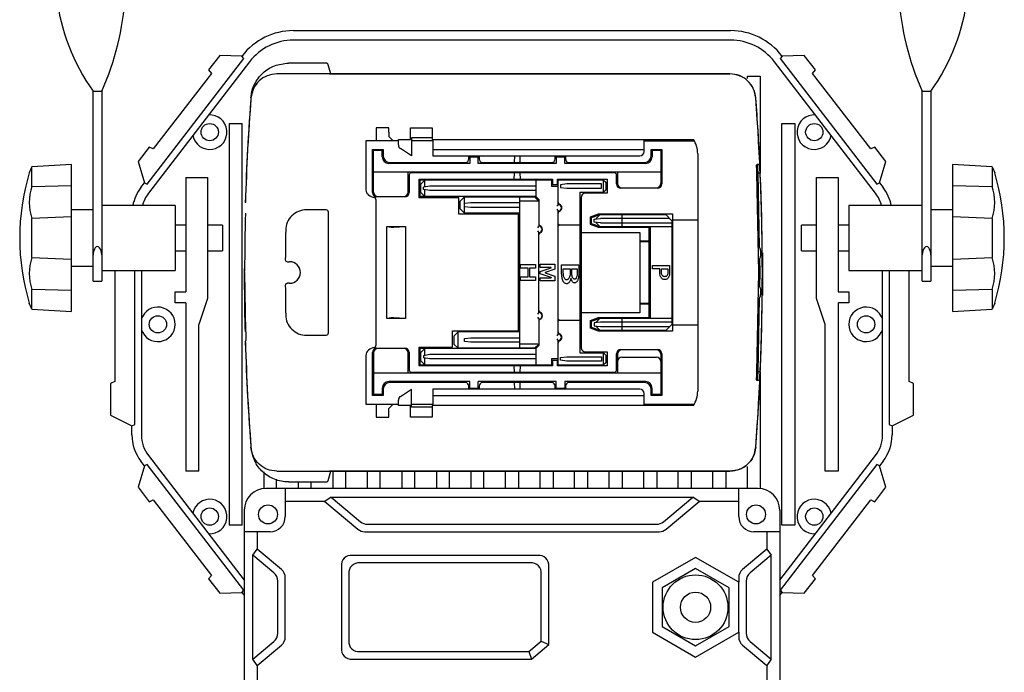
# Model space of a CAD drawing. Units: inches. Extents: x 481 to 1171, y 28 to 308.
# Drawn here: x 720 to 766, y 184 to 214 of the extents above; entities that cross this region are included whole.
import ezdxf

# ---------------------------------------------------------------- set-up
doc = ezdxf.new("R2010")
doc.units = ezdxf.units.IN
doc.header["$LTSCALE"] = 0.2

msp = doc.modelspace()

# ---------------------------------------------------------------- linework, layer by layer
at = {"color": 3}
for p, q in [((733.15, 213.772), (753.396, 213.772)), ((753.396, 213.332), (733.15, 213.332)), ((731.121, 212.333), (726.436, 206.243)), ((734.667, 212.27), (732.919, 212.27)), ((734.877, 211.772), (734.763, 212.196)), ((760.109, 206.243), (755.425, 212.333)), ((753.365, 211.768), (732.381, 211.768)), ((734.815, 211.772), (753.368, 211.772)), ((754.173, 211.672), (754.773, 211.672)), ((754.173, 211.556), (754.173, 211.672)), ((754.773, 211.672), (754.773, 207.175)), ((723.873, 202.172), (723.873, 210.972)), ((723.873, 210.972), (724.073, 210.972)), ((724.073, 210.972), (724.273, 210.972)), ((724.273, 210.972), (724.273, 202.172)), ((762.273, 202.172), (762.273, 210.972)), ((762.273, 210.972), (762.473, 210.972)), ((762.473, 210.972), (762.673, 210.972)), ((762.673, 210.972), (762.673, 202.172)), ((730.173, 209.472), (730.173, 190.872)), ((730.173, 209.472), (730.773, 209.472)), ((730.773, 190.872), (730.773, 209.472)), ((755.773, 190.872), (755.773, 209.472)), ((755.773, 209.472), (756.373, 209.472)), ((756.373, 209.472), (756.373, 190.872)), ((737.548, 209.272), (736.977, 209.272)), ((736.977, 209.272), (736.977, 208.672)), ((737.562, 209.272), (737.548, 209.272)), ((737.562, 209.072), (737.562, 209.272)), ((737.57, 209.072), (737.562, 209.072)), ((737.57, 209.072), (737.57, 208.875)), ((737.773, 208.672), (737.57, 208.875)), ((738.573, 209.272), (739.573, 209.272)), ((738.573, 208.732), (738.573, 209.272)), ((739.573, 209.272), (739.573, 208.732)), ((738.013, 208.672), (736.5, 208.672)), ((736.5, 208.672), (736.5, 206.407)), ((738.013, 208.732), (738.573, 208.732)), ((739.573, 208.732), (751.675, 208.732)), ((749.393, 208.672), (751.712, 208.672)), ((736.813, 208.272), (737.313, 208.272)), ((736.813, 206.272), (736.813, 208.272)), ((737.313, 208.272), (737.313, 207.972)), ((741.273, 207.832), (741.273, 207.972)), ((741.753, 207.972), (741.753, 207.832)), ((743.393, 207.672), (743.398, 207.972)), ((743.628, 207.972), (743.633, 207.672)), ((745.273, 207.832), (745.273, 207.972)), ((745.753, 207.972), (745.753, 207.832)), ((749.713, 208.272), (750.213, 208.272)), ((749.713, 207.972), (749.713, 208.272)), ((750.213, 208.272), (750.213, 206.672)), ((751.873, 208.072), (751.873, 197.072)), ((722.873, 207.57), (721.039, 207.466)), ((722.873, 200.773), (722.873, 207.57)), ((737.613, 207.672), (741.113, 207.672)), ((741.913, 207.672), (745.113, 207.672)), ((745.913, 207.672), (749.413, 207.672)), ((754.608, 207.572), (754.72, 207.572)), ((754.72, 207.572), (754.62, 207.57)), ((754.62, 207.57), (754.652, 207.171)), ((754.72, 207.572), (754.752, 207.172)), ((763.673, 207.57), (763.673, 200.773)), ((765.506, 207.466), (763.673, 207.57)), ((738.513, 207.092), (738.513, 206.272)), ((743.384, 207.192), (738.613, 207.192)), ((743.379, 206.892), (743.384, 207.192)), ((743.641, 207.192), (743.384, 207.192)), ((743.641, 207.192), (743.646, 206.892)), ((748.013, 207.192), (743.641, 207.192)), ((748.113, 206.672), (748.113, 207.092)), ((754.712, 202.572), (754.612, 207.172)), ((754.752, 207.172), (754.652, 207.171)), ((754.652, 207.171), (754.726, 203.748)), ((726.088, 206.511), (726.253, 206.726)), ((728.173, 206.972), (728.173, 201.672)), ((728.173, 206.972), (729.173, 206.972)), ((729.173, 206.972), (729.173, 201.372)), ((738.973, 206.892), (743.379, 206.892)), ((738.973, 206.032), (738.973, 206.892)), ((743.379, 206.892), (743.646, 206.892)), ((743.646, 206.892), (745.143, 206.892)), ((743.663, 206.852), (743.663, 206.892)), ((745.143, 206.892), (745.143, 206.652)), ((745.143, 206.652), (745.383, 206.652)), ((745.383, 206.892), (747.673, 206.892)), ((745.383, 206.652), (745.383, 206.892)), ((747.673, 206.892), (747.673, 206.252)), ((757.373, 201.372), (757.373, 206.972)), ((757.373, 206.972), (758.373, 206.972)), ((758.373, 206.972), (758.373, 201.672)), ((760.292, 206.726), (760.458, 206.511)), ((747.673, 206.252), (746.673, 206.252)), ((750.013, 206.472), (748.313, 206.472)), ((727.673, 205.672), (724.273, 205.672)), ((727.673, 205.672), (727.673, 202.672)), ((736.973, 205.95), (736.973, 199.193)), ((738.313, 206.072), (737.013, 206.072)), ((740.813, 206.032), (738.973, 206.032)), ((740.813, 205.272), (740.813, 206.032)), ((746.473, 206.052), (746.473, 204.432)), ((762.273, 205.672), (758.873, 205.672)), ((758.873, 205.672), (758.873, 202.672)), ((723.873, 205.472), (722.873, 205.472)), ((730.926, 205.317), (730.926, 205.317)), ((734.673, 205.472), (733.757, 205.472)), ((734.773, 199.775), (734.773, 205.369)), ((743.573, 205.272), (740.813, 205.272)), ((743.573, 199.872), (743.573, 205.272)), ((746.913, 205.148), (747.273, 205.292)), ((747.273, 205.292), (750.713, 205.292)), ((750.713, 205.292), (750.713, 205.012)), ((763.673, 205.472), (762.673, 205.472)), ((728.173, 204.772), (727.673, 204.772)), ((729.873, 204.772), (729.173, 204.772)), ((729.873, 204.772), (729.873, 204.172)), ((746.913, 204.796), (746.913, 205.148)), ((747.273, 204.652), (746.913, 204.796)), ((750.713, 205.012), (751.873, 205.012)), ((750.713, 204.98), (750.713, 205.012)), ((750.713, 204.98), (750.713, 204.88)), ((750.713, 204.88), (750.713, 200.263)), ((754.676, 205.117), (754.679, 205.113)), ((754.697, 203.797), (754.676, 205.117)), ((754.679, 205.113), (754.702, 203.753)), ((757.373, 204.772), (756.673, 204.772)), ((756.673, 204.172), (756.673, 204.772)), ((758.873, 204.772), (758.373, 204.772)), ((737.473, 204.699), (738.348, 204.699)), ((737.473, 200.444), (737.473, 204.699)), ((737.473, 204.699), (737.672, 204.674)), ((737.804, 204.672), (738.348, 204.699)), ((738.348, 204.699), (738.348, 200.444)), ((746.473, 204.432), (749.193, 204.432)), ((749.633, 204.652), (747.273, 204.652)), ((749.193, 204.432), (749.193, 200.712)), ((749.633, 200.492), (749.633, 204.652)), ((729.873, 204.172), (729.873, 203.572)), ((749.193, 204.032), (749.633, 204.032)), ((749.193, 204.005), (749.633, 204.005)), ((756.673, 203.572), (756.673, 204.172)), ((727.673, 203.572), (728.173, 203.572)), ((729.173, 203.572), (729.873, 203.572)), ((754.869, 203.487), (754.873, 202.572)), ((756.673, 203.572), (757.373, 203.572)), ((758.373, 203.572), (758.873, 203.572)), ((732.878, 203.072), (732.973, 203.072)), ((754.738, 203.203), (754.752, 202.572)), ((722.873, 202.872), (723.873, 202.872)), ((724.273, 202.672), (727.673, 202.672)), ((726.113, 202.672), (726.113, 195.052)), ((730.891, 202.572), (730.926, 199.827)), ((754.612, 197.972), (754.712, 202.572)), ((754.752, 202.572), (754.738, 201.936)), ((754.873, 202.572), (754.868, 201.559)), ((758.873, 202.672), (762.273, 202.672)), ((760.433, 195.052), (760.433, 202.672)), ((762.673, 202.872), (763.673, 202.872)), ((723.873, 202.172), (724.273, 202.172)), ((732.973, 202.072), (732.878, 202.072)), ((762.273, 202.172), (762.673, 202.172)), ((727.673, 201.172), (727.673, 201.672)), ((727.673, 201.672), (728.173, 201.672)), ((754.868, 201.559), (754.868, 201.505)), ((758.373, 201.672), (758.873, 201.672)), ((758.873, 201.672), (758.873, 201.172)), ((728.173, 201.172), (727.673, 201.172)), ((728.173, 201.172), (728.173, 193.372)), ((729.173, 201.372), (728.973, 200.772)), ((749.633, 201.139), (749.193, 201.139)), ((749.633, 201.112), (749.193, 201.112)), ((754.726, 201.391), (754.652, 197.972)), ((754.677, 200.067), (754.697, 201.346)), ((754.702, 201.391), (754.68, 200.07)), ((757.573, 200.772), (757.373, 201.372)), ((758.873, 201.172), (758.373, 201.172)), ((758.373, 201.172), (758.373, 193.372)), ((721.039, 200.878), (722.873, 200.773)), ((728.973, 200.772), (728.773, 200.172)), ((746.473, 200.712), (746.473, 199.092)), ((749.193, 200.712), (746.473, 200.712)), ((757.773, 200.172), (757.573, 200.772)), ((763.673, 200.773), (765.506, 200.878)), ((737.672, 200.469), (737.473, 200.444)), ((738.348, 200.444), (737.473, 200.444)), ((738.348, 200.444), (737.804, 200.472)), ((746.913, 200.348), (747.273, 200.492)), ((746.913, 199.996), (746.913, 200.348)), ((747.273, 200.492), (749.633, 200.492)), ((750.713, 200.263), (750.713, 200.163)), ((728.773, 193.372), (728.773, 200.172)), ((740.513, 199.872), (743.573, 199.872)), ((740.513, 199.112), (740.513, 199.872)), ((747.273, 199.852), (746.913, 199.996)), ((750.713, 199.852), (747.273, 199.852)), ((750.713, 200.132), (750.713, 200.163)), ((751.873, 200.132), (750.713, 200.132)), ((750.713, 200.132), (750.713, 199.852)), ((754.678, 200.029), (754.677, 200.028)), ((757.773, 193.372), (757.773, 200.172)), ((733.757, 199.672), (734.673, 199.672)), ((736.813, 196.872), (736.813, 198.872)), ((737.013, 199.072), (738.313, 199.072)), ((738.513, 198.872), (738.513, 198.052)), ((738.973, 199.112), (740.513, 199.112)), ((738.973, 198.252), (738.973, 199.112)), ((746.673, 198.892), (747.673, 198.892)), ((747.673, 198.892), (747.673, 198.252)), ((748.313, 199.012), (750.013, 199.012)), ((736.5, 198.737), (736.5, 196.472)), ((745.143, 198.492), (745.143, 198.252)), ((745.383, 198.492), (745.143, 198.492)), ((745.383, 198.252), (745.383, 198.492)), ((748.113, 198.052), (748.113, 198.812)), ((750.213, 198.812), (750.213, 196.872)), ((738.613, 197.952), (743.384, 197.952)), ((743.379, 198.252), (738.973, 198.252)), ((743.384, 197.952), (743.379, 198.252)), ((743.646, 198.252), (743.379, 198.252)), ((743.384, 197.952), (743.641, 197.952)), ((743.646, 198.252), (743.641, 197.952)), ((743.641, 197.952), (748.013, 197.952)), ((745.143, 198.252), (743.646, 198.252)), ((747.673, 198.252), (745.383, 198.252)), ((754.652, 197.972), (754.62, 197.573)), ((754.752, 197.972), (754.652, 197.972)), ((754.752, 197.972), (754.72, 197.572)), ((754.773, 197.968), (754.773, 192.567)), ((741.113, 197.472), (737.613, 197.472)), ((745.113, 197.472), (741.913, 197.472)), ((743.398, 197.172), (743.393, 197.472)), ((743.633, 197.472), (743.628, 197.172)), ((749.413, 197.472), (745.913, 197.472)), ((754.72, 197.572), (754.608, 197.572)), ((754.72, 197.572), (754.62, 197.573)), ((737.313, 197.172), (737.313, 196.872)), ((741.273, 197.172), (741.273, 197.312)), ((741.753, 197.312), (741.753, 197.172)), ((745.273, 197.172), (745.273, 197.312)), ((745.753, 197.312), (745.753, 197.172)), ((749.713, 196.872), (749.713, 197.172)), ((737.313, 196.872), (736.813, 196.872)), ((750.213, 196.872), (749.713, 196.872)), ((736.5, 196.472), (738.013, 196.472)), ((736.977, 196.472), (736.977, 195.872)), ((737.57, 196.269), (737.773, 196.472)), ((737.57, 196.072), (737.57, 196.269)), ((738.573, 196.412), (738.013, 196.412)), ((738.573, 195.872), (738.573, 196.412)), ((739.573, 196.412), (739.573, 195.872)), ((751.675, 196.412), (739.573, 196.412)), ((749.393, 196.472), (751.712, 196.472)), ((736.977, 195.872), (737.548, 195.872)), ((737.548, 195.872), (737.562, 195.872)), ((737.562, 195.872), (737.562, 196.072)), ((737.562, 196.072), (737.57, 196.072)), ((739.573, 195.872), (738.573, 195.872)), ((725.673, 195.052), (725.673, 195.472)), ((760.873, 195.472), (760.873, 195.052)), ((726.253, 193.617), (726.088, 193.833)), ((726.436, 194.101), (730.873, 188.333)), ((755.673, 188.333), (760.109, 194.101)), ((760.458, 193.833), (760.292, 193.617)), ((728.773, 193.372), (728.173, 193.372)), ((732.381, 193.375), (753.364, 193.375)), ((734.763, 192.948), (734.877, 193.372)), ((753.368, 193.372), (734.815, 193.372)), ((734.973, 193.375), (734.973, 192.572)), ((735.573, 192.572), (735.573, 193.375)), ((736.573, 193.375), (736.573, 192.572)), ((737.173, 192.572), (737.173, 193.375)), ((738.173, 193.375), (738.173, 192.572)), ((738.773, 192.572), (738.773, 193.375)), ((739.773, 193.375), (739.773, 192.572)), ((740.373, 192.572), (740.373, 193.375)), ((741.373, 193.375), (741.373, 192.572)), ((741.973, 192.572), (741.973, 193.375)), ((742.973, 192.572), (742.973, 193.375)), ((743.573, 193.375), (743.573, 192.572)), ((744.573, 192.572), (744.573, 193.375)), ((745.173, 193.375), (745.173, 192.572)), ((746.173, 192.572), (746.173, 193.375)), ((746.773, 193.375), (746.773, 192.572)), ((747.773, 192.572), (747.773, 193.375)), ((748.373, 193.375), (748.373, 192.572)), ((749.373, 192.572), (749.373, 193.375)), ((749.973, 193.375), (749.973, 192.572)), ((750.973, 192.572), (750.973, 193.375)), ((751.573, 193.375), (751.573, 192.572)), ((752.573, 192.572), (752.573, 193.375)), ((753.173, 193.375), (753.173, 192.572)), ((754.173, 192.572), (754.173, 193.588)), ((758.373, 193.372), (757.773, 193.372)), ((731.773, 193.338), (731.773, 192.567)), ((732.373, 192.572), (732.373, 192.996)), ((754.673, 192.572), (731.873, 192.572)), ((732.773, 192.572), (732.773, 191.272)), ((732.919, 192.874), (734.667, 192.874)), ((733.373, 192.874), (733.373, 192.572)), ((733.973, 192.572), (733.973, 192.874)), ((753.773, 191.272), (753.773, 192.572)), ((734.905, 192.172), (734.604, 191.972)), ((734.905, 192.172), (751.641, 192.172)), ((734.905, 192.172), (736.26, 191.035)), ((750.286, 191.035), (751.641, 192.172)), ((751.941, 191.972), (751.641, 192.172)), ((730.873, 191.572), (730.873, 182.572)), ((734.604, 191.972), (732.773, 191.972)), ((734.604, 191.972), (736.133, 190.689)), ((750.412, 190.689), (751.941, 191.972)), ((753.773, 191.972), (751.941, 191.972)), ((755.673, 191.572), (755.673, 182.572)), ((730.773, 190.872), (730.173, 190.872)), ((736.581, 190.918), (749.965, 190.918)), ((756.373, 190.872), (755.773, 190.872)), ((732.073, 190.572), (730.873, 190.572)), ((731.473, 190.572), (731.473, 189.763)), ((736.455, 190.572), (750.091, 190.572)), ((755.673, 190.572), (754.473, 190.572)), ((755.073, 190.572), (755.073, 189.763)), ((731.273, 189.478), (731.473, 189.763)), ((732.594, 188.822), (731.473, 189.763)), ((755.073, 189.763), (753.951, 188.822)), ((755.073, 189.763), (755.273, 189.478)), ((732.248, 188.66), (731.273, 189.478)), ((731.273, 184.665), (731.273, 189.478)), ((744.473, 189.472), (735.873, 189.472)), ((751.773, 189.381), (749.773, 188.226)), ((753.773, 188.226), (751.773, 189.381)), ((755.273, 189.478), (754.298, 188.66)), ((755.273, 184.665), (755.273, 189.478)), ((735.373, 188.972), (735.373, 185.172)), ((744.126, 189.125), (736.219, 189.125)), ((744.973, 185.343), (744.973, 188.972)), ((751.773, 188.862), (750.223, 187.967)), ((753.323, 187.967), (751.773, 188.862)), ((732.773, 185.705), (732.773, 188.439)), ((735.719, 188.625), (735.719, 185.518)), ((744.626, 185.505), (744.626, 188.625)), ((753.773, 188.439), (753.773, 188.226)), ((732.426, 185.866), (732.426, 188.277)), ((749.773, 188.226), (749.773, 185.917)), ((750.223, 187.967), (750.223, 186.177)), ((753.323, 186.177), (753.323, 187.967)), ((753.773, 185.917), (753.773, 188.226)), ((754.119, 188.277), (754.119, 185.866)), ((730.772, 187.743), (730.765, 187.752)), ((730.772, 187.743), (730.873, 187.619)), ((755.673, 187.619), (755.774, 187.743)), ((755.781, 187.752), (755.774, 187.743)), ((750.223, 186.177), (751.773, 185.282)), ((751.773, 185.282), (753.323, 186.177)), ((749.773, 185.917), (751.773, 184.762)), ((751.773, 184.762), (753.773, 185.917)), ((753.773, 185.917), (753.773, 185.705)), ((731.273, 184.665), (732.248, 185.483)), ((731.473, 184.381), (732.594, 185.322)), ((744.047, 185.018), (744.626, 185.505)), ((744.173, 184.672), (744.973, 185.343)), ((744.626, 185.505), (744.973, 185.343)), ((753.951, 185.322), (755.073, 184.381)), ((754.298, 185.483), (755.273, 184.665)), ((736.219, 185.018), (744.047, 185.018)), ((744.047, 185.018), (744.173, 184.672)), ((731.473, 184.381), (731.273, 184.665)), ((731.473, 184.381), (731.473, 183.572)), ((735.873, 184.672), (744.173, 184.672)), ((755.273, 184.665), (755.073, 184.381)), ((755.073, 184.381), (755.073, 183.572))]:
    msp.add_line(p, q, dxfattribs=at)
at = {"color": 7}
for p, q in [((729.736, 212.626), (729.219, 211.954)), ((730.765, 212.592), (729.736, 212.626)), ((730.765, 212.592), (730.772, 212.601)), ((730.856, 212.481), (730.765, 212.592)), ((755.781, 212.592), (755.689, 212.481)), ((755.774, 212.601), (755.781, 212.592)), ((756.809, 212.626), (755.781, 212.592)), ((757.326, 211.954), (756.809, 212.626)), ((726.384, 206.667), (730.856, 212.481)), ((755.689, 212.481), (760.162, 206.667)), ((729.349, 211.795), (726.66, 208.299)), ((729.219, 211.954), (729.349, 211.795)), ((757.196, 211.795), (757.326, 211.954)), ((759.886, 208.299), (757.196, 211.795)), ((738.013, 208.505), (738.013, 208.732)), ((738.013, 208.479), (738.013, 208.505)), ((739.573, 208.812), (738.613, 208.812)), ((738.613, 208.812), (738.613, 207.972)), ((739.613, 208.672), (738.613, 208.672)), ((739.613, 208.732), (739.613, 207.972)), ((749.393, 208.172), (749.393, 208.732)), ((726.473, 208.384), (725.956, 207.712)), ((726.66, 208.299), (726.473, 208.384)), ((736.863, 206.292), (736.863, 208.222)), ((737.263, 208.222), (736.863, 208.222)), ((737.263, 207.922), (737.263, 208.222)), ((738.613, 207.972), (738.102, 208.312)), ((739.613, 208.272), (749.393, 208.272)), ((739.613, 207.972), (749.193, 207.972)), ((750.163, 208.222), (749.763, 208.222)), ((749.763, 208.222), (749.763, 207.922)), ((750.163, 208.222), (750.163, 206.692)), ((760.073, 208.384), (759.886, 208.299)), ((760.59, 207.712), (760.073, 208.384)), ((725.956, 207.712), (726.253, 206.726)), ((741.313, 207.622), (737.563, 207.622)), ((741.313, 207.922), (741.313, 207.622)), ((741.313, 207.922), (741.713, 207.922)), ((741.713, 207.622), (741.713, 207.922)), ((745.313, 207.622), (741.713, 207.622)), ((745.313, 207.922), (745.313, 207.622)), ((745.313, 207.922), (745.713, 207.922)), ((745.713, 207.622), (745.713, 207.922)), ((749.463, 207.622), (745.713, 207.622)), ((760.292, 206.726), (760.59, 207.712)), ((721.039, 206.561), (721.039, 207.466)), ((750.163, 207.222), (736.863, 207.222)), ((738.463, 206.292), (738.463, 207.222)), ((748.163, 207.222), (748.163, 206.692)), ((765.506, 207.466), (765.506, 206.561)), ((721.039, 206.561), (722.873, 206.596)), ((726.253, 206.726), (726.384, 206.667)), ((745.113, 206.852), (739.013, 206.852)), ((739.013, 206.092), (739.013, 206.852)), ((739.233, 206.852), (739.033, 206.652)), ((739.033, 206.652), (739.033, 206.292)), ((739.473, 206.572), (739.173, 206.522)), ((739.233, 206.532), (739.233, 206.852)), ((744.373, 206.572), (739.473, 206.572)), ((744.373, 206.852), (744.373, 206.092)), ((745.113, 206.552), (745.113, 206.852)), ((745.413, 205.722), (745.413, 206.852)), ((747.513, 206.852), (745.413, 206.852)), ((745.813, 206.672), (745.513, 206.632)), ((745.513, 206.632), (745.513, 206.512)), ((747.413, 206.672), (745.813, 206.672)), ((747.413, 206.472), (747.413, 206.672)), ((747.513, 206.292), (747.513, 206.852)), ((747.513, 206.852), (747.613, 206.752)), ((747.613, 206.752), (747.613, 206.392)), ((760.162, 206.667), (760.292, 206.726)), ((763.673, 206.596), (765.506, 206.561)), ((739.233, 206.092), (739.033, 206.292)), ((739.173, 206.422), (739.173, 206.522)), ((739.473, 206.372), (739.173, 206.422)), ((739.233, 206.092), (739.233, 206.412)), ((744.373, 206.372), (739.473, 206.372)), ((745.413, 206.552), (745.113, 206.552)), ((745.513, 206.512), (745.813, 206.472)), ((745.813, 206.472), (747.413, 206.472)), ((746.413, 206.292), (747.513, 206.292)), ((746.413, 206.292), (746.413, 198.852)), ((747.613, 206.392), (747.513, 206.292)), ((748.363, 206.492), (749.963, 206.492)), ((737.063, 206.092), (738.263, 206.092)), ((744.373, 206.092), (739.013, 206.092)), ((740.873, 205.882), (741.073, 206.082)), ((740.873, 205.522), (740.873, 205.882)), ((741.073, 205.322), (741.073, 206.082)), ((741.073, 206.082), (744.313, 206.082)), ((741.373, 205.802), (741.073, 205.772)), ((743.613, 205.802), (741.373, 205.802)), ((743.613, 206.082), (743.613, 199.062)), ((744.453, 205.882), (743.613, 205.882)), ((744.513, 205.882), (744.313, 206.082)), ((744.373, 206.092), (744.513, 205.952)), ((744.513, 205.952), (744.513, 204.722)), ((741.073, 205.322), (740.873, 205.522)), ((741.073, 205.632), (741.373, 205.602)), ((743.613, 205.322), (741.073, 205.322)), ((741.373, 205.602), (743.613, 205.602)), ((745.413, 199.722), (745.413, 205.422)), ((746.953, 205.118), (747.353, 205.252)), ((747.353, 205.252), (747.173, 205.072)), ((747.353, 205.252), (750.393, 205.252)), ((748.373, 204.692), (748.373, 205.252)), ((750.673, 204.972), (750.393, 205.252)), ((722.873, 205.145), (721.039, 205.076)), ((721.039, 203.267), (721.039, 205.076)), ((746.413, 204.772), (745.453, 204.772)), ((746.953, 204.825), (746.953, 205.118)), ((747.353, 204.692), (746.953, 204.825)), ((747.073, 205.042), (747.373, 205.072)), ((747.073, 204.902), (747.073, 205.042)), ((747.373, 204.872), (747.073, 204.902)), ((747.173, 205.072), (747.173, 205.052)), ((747.173, 204.892), (747.173, 204.872)), ((747.173, 204.872), (747.353, 204.692)), ((750.573, 205.072), (747.373, 205.072)), ((747.373, 204.872), (750.673, 204.872)), ((750.673, 204.972), (750.673, 200.172)), ((765.506, 205.076), (763.673, 205.145)), ((765.506, 205.076), (765.506, 203.267)), ((744.513, 200.722), (744.513, 204.422)), ((750.673, 204.692), (747.353, 204.692)), ((749.673, 204.692), (749.673, 200.452)), ((721.039, 203.267), (722.873, 203.198)), ((743.67, 202.941), (744.364, 202.941)), ((743.67, 202.773), (743.67, 202.941)), ((744.364, 202.941), (744.364, 202.773)), ((744.57, 202.96), (745.264, 202.96)), ((744.57, 202.808), (744.57, 202.96)), ((745.264, 202.96), (745.264, 202.723)), ((745.571, 202.517), (745.571, 202.93)), ((745.571, 202.93), (746.364, 202.93)), ((746.364, 202.93), (746.364, 202.501)), ((763.673, 203.198), (765.506, 203.267)), ((724.873, 202.672), (724.873, 197.524)), ((725.813, 195.535), (725.813, 202.672)), ((744.019, 202.773), (743.67, 202.773)), ((744.019, 202.372), (744.019, 202.773)), ((744.086, 202.773), (744.086, 202.372)), ((744.364, 202.773), (744.086, 202.773)), ((745.09, 202.808), (744.57, 202.808)), ((744.57, 202.623), (745.09, 202.794)), ((744.57, 202.509), (744.57, 202.623)), ((745.09, 202.338), (744.57, 202.509)), ((745.264, 202.723), (744.812, 202.573)), ((744.812, 202.573), (744.812, 202.559)), ((744.812, 202.559), (745.264, 202.41)), ((745.09, 202.794), (745.09, 202.808)), ((745.648, 202.55), (745.648, 202.737)), ((745.648, 202.737), (745.97, 202.737)), ((745.97, 202.737), (745.97, 202.517)), ((746.047, 202.493), (746.047, 202.737)), ((746.047, 202.737), (746.287, 202.737)), ((746.287, 202.737), (746.287, 202.469)), ((749.781, 202.89), (750.574, 202.89)), ((749.781, 202.746), (749.781, 202.89)), ((750.119, 202.746), (749.781, 202.746)), ((750.119, 202.569), (750.119, 202.746)), ((750.196, 202.606), (750.196, 202.746)), ((750.196, 202.746), (750.497, 202.746)), ((750.497, 202.746), (750.497, 202.606)), ((750.574, 202.89), (750.574, 202.569)), ((760.733, 202.672), (760.733, 195.535)), ((761.673, 197.524), (761.673, 202.672)), ((743.67, 202.372), (744.019, 202.372)), ((743.67, 202.203), (743.67, 202.372)), ((744.364, 202.203), (743.67, 202.203)), ((744.086, 202.372), (744.364, 202.372)), ((744.364, 202.372), (744.364, 202.203)), ((744.57, 202.333), (745.09, 202.333)), ((744.57, 202.182), (744.57, 202.333)), ((745.264, 202.182), (744.57, 202.182)), ((745.09, 202.338), (745.09, 202.333)), ((745.264, 202.41), (745.264, 202.182)), ((721.039, 200.878), (721.039, 201.782)), ((722.873, 201.747), (721.039, 201.782)), ((765.506, 201.782), (763.673, 201.747)), ((765.506, 201.782), (765.506, 200.878)), ((744.513, 200.422), (744.513, 199.192)), ((745.453, 200.372), (746.413, 200.372)), ((746.953, 200.318), (747.353, 200.452)), ((746.953, 200.025), (746.953, 200.318)), ((747.373, 200.272), (747.073, 200.242)), ((747.073, 200.242), (747.073, 200.102)), ((747.353, 200.452), (747.173, 200.272)), ((747.173, 200.272), (747.173, 200.252)), ((747.353, 200.452), (750.673, 200.452)), ((750.673, 200.272), (747.373, 200.272)), ((748.373, 199.892), (748.373, 200.452)), ((740.773, 199.822), (740.573, 199.622)), ((740.773, 199.062), (740.773, 199.822)), ((743.613, 199.822), (740.773, 199.822)), ((747.353, 199.892), (746.953, 200.025)), ((747.073, 200.102), (747.373, 200.072)), ((747.173, 200.092), (747.173, 200.072)), ((747.173, 200.072), (747.353, 199.892)), ((750.393, 199.892), (747.353, 199.892)), ((747.373, 200.072), (750.573, 200.072)), ((750.393, 199.892), (750.673, 200.172)), ((740.573, 199.622), (740.573, 199.262)), ((741.073, 199.512), (741.373, 199.542)), ((741.073, 199.372), (741.073, 199.512)), ((741.373, 199.342), (741.073, 199.372)), ((741.373, 199.542), (743.613, 199.542)), ((743.613, 199.342), (741.373, 199.342)), ((745.413, 198.292), (745.413, 199.422)), ((736.863, 198.852), (736.863, 196.922)), ((738.263, 199.052), (737.063, 199.052)), ((738.463, 197.922), (738.463, 198.852)), ((744.373, 199.052), (739.013, 199.052)), ((739.013, 198.292), (739.013, 199.052)), ((739.233, 199.052), (739.033, 198.852)), ((739.033, 198.852), (739.033, 198.492)), ((739.233, 198.732), (739.233, 199.052)), ((740.773, 199.062), (740.573, 199.262)), ((744.313, 199.062), (740.773, 199.062)), ((744.453, 199.262), (743.613, 199.262)), ((744.313, 199.062), (744.512, 199.261)), ((744.513, 199.192), (744.373, 199.052)), ((744.373, 199.052), (744.373, 198.292)), ((746.413, 198.852), (747.513, 198.852)), ((747.513, 198.292), (747.513, 198.852)), ((747.613, 198.752), (747.513, 198.852)), ((749.963, 198.992), (748.363, 198.992)), ((739.033, 198.492), (739.233, 198.292)), ((739.473, 198.772), (739.173, 198.722)), ((739.173, 198.722), (739.173, 198.622)), ((739.473, 198.572), (739.173, 198.622)), ((739.233, 198.292), (739.233, 198.612)), ((744.373, 198.772), (739.473, 198.772)), ((744.373, 198.572), (739.473, 198.572)), ((745.113, 198.592), (745.413, 198.592)), ((745.113, 198.292), (745.113, 198.592)), ((745.513, 198.632), (745.813, 198.672)), ((745.513, 198.512), (745.513, 198.632)), ((745.813, 198.472), (745.513, 198.512)), ((745.813, 198.672), (747.413, 198.672)), ((747.413, 198.472), (745.813, 198.472)), ((747.413, 198.672), (747.413, 198.472)), ((747.613, 198.392), (747.513, 198.292)), ((747.613, 198.752), (747.613, 198.392)), ((748.163, 198.792), (748.163, 197.922)), ((748.363, 198.652), (749.963, 198.652)), ((750.163, 198.792), (750.163, 196.922)), ((736.863, 197.922), (750.163, 197.922)), ((739.013, 198.292), (745.113, 198.292)), ((745.413, 198.292), (747.513, 198.292)), ((724.873, 197.524), (724.673, 197.434)), ((741.313, 197.522), (737.563, 197.522)), ((741.313, 197.222), (741.313, 197.522)), ((745.313, 197.522), (741.713, 197.522)), ((741.713, 197.222), (741.713, 197.522)), ((745.313, 197.222), (745.313, 197.522)), ((749.463, 197.522), (745.713, 197.522)), ((745.713, 197.522), (745.713, 197.222)), ((761.873, 197.434), (761.673, 197.524)), ((724.673, 197.434), (724.673, 195.972)), ((737.263, 197.222), (737.263, 196.922)), ((738.102, 196.831), (738.613, 197.172)), ((738.613, 196.332), (738.613, 197.172)), ((749.193, 197.172), (739.613, 197.172)), ((739.613, 197.172), (739.613, 196.412)), ((741.313, 197.222), (741.713, 197.222)), ((745.313, 197.222), (745.713, 197.222)), ((749.763, 196.922), (749.763, 197.222)), ((761.873, 195.972), (761.873, 197.434)), ((737.263, 196.922), (736.863, 196.922)), ((738.013, 196.638), (738.013, 196.665)), ((738.013, 196.412), (738.013, 196.638)), ((739.613, 196.872), (749.393, 196.872)), ((749.393, 196.412), (749.393, 196.972)), ((750.163, 196.922), (749.763, 196.922)), ((738.613, 196.472), (739.613, 196.472)), ((739.573, 196.332), (738.613, 196.332)), ((724.673, 195.972), (725.673, 195.472)), ((760.873, 195.472), (761.873, 195.972)), ((725.673, 195.472), (725.813, 195.535)), ((760.733, 195.535), (760.873, 195.472)), ((726.253, 193.617), (725.956, 192.631)), ((726.384, 193.677), (726.253, 193.617)), ((730.856, 187.863), (726.384, 193.677)), ((760.162, 193.677), (755.689, 187.863)), ((760.292, 193.617), (760.162, 193.677)), ((760.59, 192.631), (760.292, 193.617)), ((725.956, 192.631), (726.473, 191.959)), ((760.073, 191.959), (760.59, 192.631)), ((726.473, 191.959), (726.66, 192.044)), ((726.66, 192.044), (729.349, 188.548)), ((757.196, 188.548), (759.886, 192.044)), ((759.886, 192.044), (760.073, 191.959)), ((729.349, 188.548), (729.219, 188.389)), ((729.219, 188.389), (729.736, 187.717)), ((756.809, 187.717), (757.326, 188.389)), ((757.326, 188.389), (757.196, 188.548)), ((729.736, 187.717), (730.765, 187.752)), ((730.765, 187.752), (730.856, 187.863)), ((755.689, 187.863), (755.781, 187.752)), ((755.781, 187.752), (756.809, 187.717))]:
    msp.add_line(p, q, dxfattribs=at)
at = {"color": 3}
for centre, radius in [((729.273, 209.072), 0.4), ((757.273, 209.072), 0.4), ((726.873, 200.172), 0.4), ((759.673, 200.172), 0.4), ((729.273, 191.272), 0.4), ((731.973, 191.372), 0.44), ((754.573, 191.372), 0.44), ((757.273, 191.272), 0.4), ((751.773, 187.072), 1.5), ((751.773, 187.072), 0.7)]:
    msp.add_circle(centre, radius, dxfattribs=at)
for centre, radius, start, end in [((731.405, 216.389), 9.278, 186.2966, 215.7272), ((712.467, 216.232), 12.925, 335.986, 356.1856), ((774.039, 216.222), 12.884, 183.7821, 204.0464), ((755.154, 216.384), 9.264, 324.2507, 353.7255), ((733.15, 210.772), 3, 90, 142.4314), ((753.396, 210.772), 3, 37.5686, 90), ((733.15, 210.772), 2.56, 90, 142.4314), ((753.396, 210.772), 2.56, 37.5686, 90), ((732.194, 210.772), 1, 149.5941, 175.5209), ((836.873, 202.572), 106, 175.52091, 178.25929), ((836.873, 202.572), 105.997, 175.62343, 178.24978), ((648.873, 202.572), 105.997, 0, 4.37656), ((648.873, 202.572), 106, 2.694, 4.37829), ((729.273, 209.072), 0.8, 191.574, 93.2888), ((757.273, 209.072), 0.8, 86.7112, 348.426), ((750.673, 208.072), 1.2, 0, 33.367), ((737.613, 207.972), 0.3, 180, 270), ((749.413, 207.972), 0.3, 270, 0), ((741.113, 207.832), 0.16, 270, 0), ((741.913, 207.832), 0.16, 180, 270), ((745.113, 207.832), 0.16, 270, 0), ((745.913, 207.832), 0.16, 180, 270), ((730.981, 204.172), 10.508, 163.2985, 196.7052), ((823.111, 161.54), 111.928, 155.77511, 155.92882), ((738.613, 207.092), 0.1, 90, 180), ((748.013, 207.092), 0.1, 0, 90), ((875.898, 256.982), 120.988, 204.15831, 204.30035), ((755.565, 204.172), 10.508, 343.2985, 16.7052), ((748.313, 206.672), 0.2, 180, 270), ((750.013, 206.672), 0.2, 270, 0), ((727.673, 205.291), 2, 142.4314, 169.0401), ((727.673, 205.291), 1.56, 142.4314, 165.8923), ((736.818, 206.42), 0.318, 182.2744, 234.2185), ((737.066, 206.743), 0.725, 233.2512, 255.9715), ((737.013, 206.272), 0.2, 180, 270), ((738.313, 206.272), 0.2, 270, 0), ((746.673, 206.052), 0.2, 90, 180), ((758.873, 205.291), 1.56, 14.1077, 37.5686), ((758.873, 205.291), 2, 10.9599, 37.5686), ((736.875, 205.942), 0.0986, 4.8653, 80.976), ((836.873, 202.572), 105.982, 178.51578, 179.96215), ((733.744, 204.519), 0.953, 89.2297, 179.7048), ((734.672, 205.37), 0.101, 358.9869, 89.0363), ((836.873, 202.572), 104.1, 178.92548, 179.6697), ((732.876, 203.173), 0.101, 180.6379, 271.0202), ((732.973, 202.572), 0.5, 270, 90), ((836.873, 202.572), 106, 179.90295, 181.4781), ((648.873, 202.572), 105.997, 355.62343, 0), ((732.876, 201.97), 0.101, 88.9817, 179.3603), ((836.873, 202.572), 104.1, 180.3303, 181.07449), ((607.705, 150.037), 124.215, 24.16025, 24.29859), ((919.678, 131.715), 168.974, 155.73673, 155.83867), ((726.873, 200.172), 0.8, 198.1949, 161.8051), ((759.673, 200.172), 0.8, 18.1949, 341.8051), ((733.745, 200.625), 0.954, 180.3088, 270.7293), ((734.672, 199.773), 0.101, 270.9826, 0.9959), ((836.873, 202.572), 106, 181.745, 184.47909), ((836.873, 202.572), 105.997, 181.75022, 184.37656), ((736.818, 198.724), 0.318, 125.7573, 177.7467), ((737.065, 198.403), 0.722, 103.9861, 126.7934), ((737.013, 198.872), 0.2, 90, 180), ((736.875, 199.202), 0.0985, 278.9887, 355.17), ((738.313, 198.872), 0.2, 0, 90), ((746.673, 199.092), 0.2, 180, 270), ((748.313, 198.812), 0.2, 90, 180), ((750.013, 198.812), 0.2, 0, 90), ((738.613, 198.052), 0.1, 180, 270), ((748.013, 198.052), 0.1, 270, 0), ((648.873, 202.572), 106, 355.62169, 357.605), ((737.613, 197.172), 0.3, 90, 180), ((741.113, 197.312), 0.16, 0, 90), ((741.913, 197.312), 0.16, 90, 180), ((745.113, 197.312), 0.16, 0, 90), ((745.913, 197.312), 0.16, 90, 180), ((749.413, 197.172), 0.3, 0, 90), ((750.673, 197.072), 1.2, 326.633, 0), ((727.673, 195.052), 2, 180, 217.5686), ((727.673, 195.052), 1.56, 180, 217.5686), ((758.873, 195.052), 1.56, 322.4314, 0), ((758.873, 195.052), 2, 322.4314, 0), ((731.873, 191.572), 1, 90, 180), ((754.673, 191.572), 1, 0, 90), ((729.273, 191.272), 0.8, 266.7112, 168.426), ((757.273, 191.272), 0.8, 11.574, 273.2888), ((732.073, 191.272), 0.7, 270, 0), ((754.473, 191.272), 0.7, 180, 270), ((736.451, 191.061), 0.489, 229.5216, 270.4784), ((736.577, 191.407), 0.489, 229.5216, 270.4784), ((749.969, 191.407), 0.489, 269.5217, 310.4782), ((750.095, 191.061), 0.489, 269.5217, 310.4781), ((735.821, 189.024), 0.451, 83.4095, 186.5904), ((744.525, 189.024), 0.451, 353.4096, 96.5905), ((732.29, 188.447), 0.483, 359.0412, 50.959), ((736.168, 188.677), 0.451, 83.4098, 186.5903), ((744.178, 188.677), 0.451, 353.4096, 96.5903), ((754.256, 188.447), 0.483, 129.041, 180.959), ((731.944, 188.285), 0.483, 359.041, 50.959), ((754.602, 188.285), 0.483, 129.041, 180.959), ((731.944, 185.858), 0.483, 309.041, 0.959), ((732.29, 185.697), 0.483, 309.041, 0.9589), ((754.256, 185.697), 0.483, 179.041, 230.959), ((754.602, 185.858), 0.483, 179.041, 230.959), ((735.821, 185.12), 0.451, 173.4097, 276.5903), ((736.168, 185.466), 0.451, 173.4097, 276.5903)]:
    msp.add_arc(centre, radius, start, end, dxfattribs=at)
at = {"color": 7}
for centre, radius, start, end in [((738.213, 208.479), 0.2, 180, 236.3099), ((749.193, 208.172), 0.2, 270, 0), ((737.563, 207.922), 0.3, 180, 270), ((749.463, 207.922), 0.3, 270, 0), ((748.363, 206.692), 0.2, 180, 270), ((749.963, 206.692), 0.2, 270, 0), ((723.262, 205.819), 2.343, 161.5204, 198.4796), ((737.063, 206.292), 0.2, 180, 270), ((738.263, 206.292), 0.2, 270, 0), ((763.286, 205.819), 2.342, 341.5082, 18.4918), ((744.453, 205.942), 0.06, 270, 315), ((745.606, 205.519), 0.28, 133.5883, 154.6319), ((745.513, 205.823), 0.1, 180, 248.2615), ((745.413, 205.572), 0.15, 270, 90), ((745.413, 205.572), 0.17, 291.7385, 68.2615), ((745.606, 205.625), 0.28, 205.356, 226.4232), ((744.613, 204.823), 0.1, 179.9933, 248.2675), ((745.413, 204.772), 0.04, 269.9989, 90.0011), ((744.709, 204.517), 0.283, 133.703, 154.5166), ((744.706, 204.625), 0.28, 205.3661, 226.4125), ((744.513, 204.572), 0.15, 270, 90), ((744.613, 204.321), 0.1, 111.73, 180.0092), ((744.513, 204.572), 0.17, 291.7385, 68.2615), ((723.26, 202.525), 2.342, 161.5082, 198.4918), ((763.284, 202.525), 2.343, 341.5203, 18.4797), ((744.709, 200.517), 0.283, 133.7013, 154.5197), ((744.613, 200.823), 0.1, 179.9955, 248.2666), ((744.513, 200.572), 0.15, 270, 90), ((744.513, 200.572), 0.17, 291.7385, 68.2615), ((744.706, 200.625), 0.28, 205.3641, 226.4158), ((744.613, 200.321), 0.1, 111.7291, 180.0096), ((745.413, 200.372), 0.04, 269.9989, 90.0011), ((745.513, 199.823), 0.1, 180, 248.2615), ((745.413, 199.572), 0.17, 291.7385, 68.2615), ((745.606, 199.519), 0.28, 133.5898, 154.6313), ((745.606, 199.625), 0.28, 205.3559, 226.4235), ((745.413, 199.572), 0.15, 270, 90), ((745.513, 199.321), 0.1, 111.7385, 180), ((737.063, 198.852), 0.2, 90, 180), ((738.263, 198.852), 0.2, 0, 90), ((744.453, 199.202), 0.06, 45, 90), ((748.363, 198.792), 0.2, 90, 180), ((749.963, 198.792), 0.2, 0, 90), ((748.363, 198.452), 0.2, 90, 180), ((749.963, 198.452), 0.2, 0, 90), ((737.563, 197.222), 0.3, 90, 180), ((749.463, 197.222), 0.3, 0, 90), ((749.193, 196.972), 0.2, 0, 90), ((738.213, 196.665), 0.2, 123.6901, 180)]:
    msp.add_arc(centre, radius, start, end, dxfattribs=at)
at = {"color": 3}
for centre, ratio in [((724.073, 203.386), 0.515919), ((762.473, 203.386), 0.518621)]:
    msp.add_ellipse(centre, major_axis=(0, 0.386), ratio=ratio, start_param=4.712389, end_param=7.853982, dxfattribs=at)
for points, knots in [([(731.184, 210.662), (731.224, 210.876), (731.305, 211.306), (731.71, 211.83), (732.265, 212.197), (732.699, 212.245), (732.92, 212.27)], [0, 0, 0, 0, 0.250064, 0.500194, 0.745596, 1, 1, 1, 1]), ([(734.763, 212.195), (734.759, 212.206), (734.752, 212.226), (734.729, 212.25), (734.699, 212.266), (734.678, 212.269), (734.667, 212.27)], [0, 0, 0, 0, 0.250004, 0.500001, 0.75, 1, 1, 1, 1]), ([(732.381, 211.768), (732.228, 211.751), (731.929, 211.718), (731.55, 211.466), (731.27, 211.108), (731.214, 210.812), (731.185, 210.66)], [0, 0, 0, 0, 0.256105, 0.499998, 0.743902, 1, 1, 1, 1]), ([(754.56, 210.66), (754.532, 210.812), (754.476, 211.108), (754.196, 211.467), (753.817, 211.718), (753.518, 211.752), (753.365, 211.769)], [0, 0, 0, 0, 0.256038, 0.499936, 0.743902, 1, 1, 1, 1]), ([(754.564, 210.664), (754.536, 210.812), (754.481, 211.107), (754.2, 211.471), (753.816, 211.723), (753.517, 211.755), (753.368, 211.772)], [0, 0, 0, 0, 0.250052, 0.499997, 0.749956, 1, 1, 1, 1]), ([(754.612, 207.172), (754.61, 207.224), (754.606, 207.329), (754.603, 207.461), (754.603, 207.554), (754.607, 207.566), (754.608, 207.572)], [0, 0, 0, 0, 0.2499996, 0.5000011, 0.7500023, 1, 1, 1, 1]), ([(754.752, 207.172), (754.76, 206.988), (754.778, 206.558), (754.803, 205.822), (754.828, 204.902), (754.848, 203.798), (754.85, 203.001), (754.852, 202.572)], [0, 0, 0, 0, 0.120171, 0.280256, 0.480256, 0.720171, 1, 1, 1, 1]), ([(737.672, 204.674), (737.678, 204.674), (737.688, 204.673), (737.707, 204.671), (737.73, 204.671), (737.746, 204.671), (737.754, 204.671)], [0, 0, 0, 0, 0.257949, 0.500362, 0.742587, 1, 1, 1, 1]), ([(737.754, 204.671), (737.763, 204.671), (737.781, 204.671), (737.796, 204.671), (737.804, 204.672)], [0, 0, 0, 0, 0.499877, 1, 1, 1, 1]), ([(746.473, 204.432), (746.473, 204.399), (746.473, 204.331), (746.473, 204.243), (746.473, 204.177), (746.473, 204.16), (746.473, 204.152)], [0, 0, 0, 0, 0.244451, 0.502417, 0.759101, 1, 1, 1, 1]), ([(746.473, 204.152), (746.473, 204.105), (746.473, 204.008), (746.473, 203.631), (746.473, 203.131), (746.473, 202.754), (746.473, 202.572)], [0, 0, 0, 0, 0.242044, 0.5, 0.757956, 1, 1, 1, 1]), ([(754.795, 203.468), (754.795, 203.48), (754.794, 203.505), (754.793, 203.54), (754.792, 203.566), (754.79, 203.586), (754.785, 203.622), (754.766, 203.706), (754.72, 203.769), (754.689, 203.811)], [0, 0, 0, 0, 0.092562, 0.193541, 0.299996, 0.352337, 0.399247, 0.594563, 1, 1, 1, 1]), ([(754.695, 203.133), (754.721, 203.169), (754.765, 203.229), (754.785, 203.309), (754.791, 203.351), (754.793, 203.373), (754.794, 203.394), (754.795, 203.427), (754.795, 203.453), (754.795, 203.467), (754.795, 203.468)], [0, 0, 0, 0, 0.351212, 0.592378, 0.644243, 0.687986, 0.784791, 0.890733, 0.992881, 1, 1, 1, 1]), ([(746.473, 202.572), (746.473, 202.389), (746.473, 202.013), (746.473, 201.513), (746.473, 201.135), (746.473, 201.039), (746.473, 200.992)], [0, 0, 0, 0, 0.242045, 0.5, 0.757956, 1, 1, 1, 1]), ([(754.852, 202.572), (754.85, 202.143), (754.848, 201.345), (754.828, 200.242), (754.803, 199.322), (754.778, 198.586), (754.76, 198.156), (754.752, 197.972)], [0, 0, 0, 0, 0.279798, 0.519696, 0.719697, 0.879798, 1, 1, 1, 1]), ([(754.795, 201.666), (754.795, 201.678), (754.795, 201.703), (754.795, 201.738), (754.794, 201.764), (754.792, 201.785), (754.788, 201.82), (754.769, 201.905), (754.725, 201.968), (754.695, 202.011)], [0, 0, 0, 0, 0.092589, 0.193525, 0.299987, 0.352389, 0.399291, 0.594491, 1, 1, 1, 1]), ([(754.689, 201.333), (754.716, 201.368), (754.76, 201.428), (754.783, 201.508), (754.789, 201.549), (754.791, 201.571), (754.793, 201.593), (754.794, 201.625), (754.795, 201.652), (754.795, 201.665), (754.795, 201.666)], [0, 0, 0, 0, 0.3511542, 0.592251, 0.6441179, 0.6878994, 0.7847441, 0.8907488, 0.9929235, 1, 1, 1, 1]), ([(746.473, 200.992), (746.473, 200.984), (746.473, 200.967), (746.473, 200.901), (746.473, 200.813), (746.473, 200.745), (746.473, 200.712)], [0, 0, 0, 0, 0.240906, 0.497586, 0.755547, 1, 1, 1, 1]), ([(737.754, 200.473), (737.746, 200.473), (737.73, 200.473), (737.707, 200.472), (737.688, 200.471), (737.678, 200.47), (737.672, 200.469)], [0, 0, 0, 0, 0.257412, 0.499637, 0.742052, 1, 1, 1, 1]), ([(737.804, 200.472), (737.796, 200.472), (737.781, 200.473), (737.763, 200.473), (737.754, 200.473)], [0, 0, 0, 0, 0.500123, 1, 1, 1, 1]), ([(730.939, 199.83), (730.941, 199.782), (730.944, 199.685), (730.946, 199.558), (730.947, 199.463), (730.945, 199.437), (730.944, 199.424)], [0, 0, 0, 0, 0.253193, 0.504186, 0.753057, 1, 1, 1, 1]), ([(754.677, 200.028), (754.677, 200.029), (754.677, 200.029), (754.677, 200.037), (754.676, 200.044), (754.677, 200.054), (754.677, 200.061), (754.677, 200.067)], [0, 0, 0, 0, 0.251821, 0.498965, 0.62377, 0.745672, 1, 1, 1, 1]), ([(754.68, 200.07), (754.68, 200.065), (754.68, 200.055), (754.679, 200.041), (754.679, 200.031), (754.678, 200.03), (754.678, 200.029)], [0, 0, 0, 0, 0.249974, 0.499995, 0.749999, 1, 1, 1, 1]), ([(730.925, 199.326), (730.925, 199.338), (730.925, 199.363), (730.933, 199.386), (730.936, 199.397)], [0, 0, 0, 0, 0.523755, 1, 1, 1, 1]), ([(730.926, 199.334), (730.926, 199.363), (730.927, 199.397), (730.945, 199.424), (730.948, 199.428)], [0, 0, 0, 0, 0.834847, 1, 1, 1, 1]), ([(754.608, 197.572), (754.607, 197.578), (754.603, 197.59), (754.603, 197.682), (754.606, 197.815), (754.61, 197.919), (754.612, 197.972)], [0, 0, 0, 0, 0.249998, 0.499996, 0.749996, 1, 1, 1, 1]), ([(732.92, 192.874), (732.92, 192.874), (732.92, 192.874), (732.7, 192.874), (732.264, 192.957), (731.713, 193.309), (731.306, 193.835), (731.225, 194.264), (731.184, 194.482)], [0, 0, 0, 0, 0.000001, 0.000002, 0.254563, 0.500167, 0.745593, 1, 1, 1, 1]), ([(732.381, 193.375), (732.231, 193.392), (731.932, 193.424), (731.549, 193.676), (731.269, 194.039), (731.213, 194.335), (731.185, 194.483)], [0, 0, 0, 0, 0.250631, 0.499997, 0.749363, 1, 1, 1, 1]), ([(753.364, 193.375), (753.518, 193.392), (753.817, 193.425), (754.196, 193.677), (754.476, 194.036), (754.532, 194.332), (754.56, 194.483)], [0, 0, 0, 0, 0.256094, 0.500066, 0.743956, 1, 1, 1, 1]), ([(754.564, 194.48), (754.535, 194.328), (754.479, 194.032), (754.199, 193.674), (753.82, 193.422), (753.521, 193.389), (753.368, 193.372)], [0, 0, 0, 0, 0.25609, 0.500012, 0.743893, 1, 1, 1, 1]), ([(734.667, 192.874), (734.678, 192.875), (734.699, 192.877), (734.729, 192.893), (734.752, 192.917), (734.759, 192.938), (734.763, 192.948)], [0, 0, 0, 0, 0.249993, 0.499981, 0.749986, 1, 1, 1, 1])]:
    msp.add_open_spline(points, degree=3, knots=knots, dxfattribs=at)
at = {"color": 7}
for points, knots in [([(745.476, 205.414), (745.467, 205.409), (745.449, 205.4), (745.429, 205.378), (745.415, 205.351), (745.414, 205.331), (745.413, 205.321)], [0, 0, 0, 0, 0.249995, 0.499996, 0.749999, 1, 1, 1, 1]), ([(745.648, 202.159), (745.636, 202.188), (745.61, 202.244), (745.579, 202.364), (745.574, 202.456), (745.571, 202.517)], [0, 0, 0, 0, 0.250836, 0.501861, 1, 1, 1, 1]), ([(745.697, 202.314), (745.689, 202.333), (745.672, 202.37), (745.653, 202.449), (745.65, 202.509), (745.648, 202.55)], [0, 0, 0, 0, 0.250963, 0.502024, 1, 1, 1, 1]), ([(745.97, 202.517), (745.969, 202.5), (745.968, 202.466), (745.955, 202.4), (745.934, 202.353), (745.921, 202.322)], [0, 0, 0, 0, 0.250832, 0.50182, 1, 1, 1, 1]), ([(746.079, 202.338), (746.074, 202.351), (746.063, 202.375), (746.05, 202.427), (746.048, 202.466), (746.047, 202.493)], [0, 0, 0, 0, 0.250966, 0.502056, 1, 1, 1, 1]), ([(746.287, 202.469), (746.287, 202.456), (746.286, 202.43), (746.276, 202.38), (746.261, 202.345), (746.25, 202.322)], [0, 0, 0, 0, 0.251195, 0.502918, 1, 1, 1, 1]), ([(746.364, 202.501), (746.364, 202.477), (746.363, 202.428), (746.355, 202.331), (746.331, 202.262), (746.315, 202.216)], [0, 0, 0, 0, 0.25103, 0.502231, 1, 1, 1, 1]), ([(750.176, 202.337), (750.166, 202.355), (750.146, 202.39), (750.123, 202.469), (750.121, 202.529), (750.119, 202.569)], [0, 0, 0, 0, 0.251754, 0.50358, 1, 1, 1, 1]), ([(750.237, 202.435), (750.229, 202.448), (750.215, 202.474), (750.199, 202.532), (750.197, 202.576), (750.196, 202.606)], [0, 0, 0, 0, 0.251809, 0.503426, 1, 1, 1, 1]), ([(750.497, 202.606), (750.497, 202.591), (750.496, 202.561), (750.489, 202.502), (750.469, 202.462), (750.456, 202.435)], [0, 0, 0, 0, 0.251492, 0.503246, 1, 1, 1, 1]), ([(750.574, 202.569), (750.574, 202.549), (750.573, 202.508), (750.562, 202.428), (750.535, 202.373), (750.517, 202.337)], [0, 0, 0, 0, 0.251437, 0.503125, 1, 1, 1, 1]), ([(745.803, 202.054), (745.783, 202.055), (745.744, 202.059), (745.69, 202.094), (745.663, 202.132), (745.65, 202.155), (745.648, 202.159)], [0, 0, 0, 0, 0.29613, 0.595572, 0.931014, 1, 1, 1, 1]), ([(745.803, 202.233), (745.789, 202.234), (745.764, 202.237), (745.728, 202.264), (745.709, 202.292), (745.699, 202.311), (745.697, 202.314)], [0, 0, 0, 0, 0.289617, 0.539834, 0.91996, 1, 1, 1, 1]), ([(745.921, 202.322), (745.909, 202.301), (745.89, 202.269), (745.848, 202.239), (745.82, 202.233), (745.805, 202.233), (745.803, 202.233)], [0, 0, 0, 0, 0.461087, 0.711271, 0.963155, 1, 1, 1, 1]), ([(745.949, 202.159), (745.942, 202.146), (745.924, 202.114), (745.887, 202.077), (745.843, 202.056), (745.815, 202.054), (745.803, 202.054)], [0, 0, 0, 0, 0.247363, 0.57019, 0.807218, 1, 1, 1, 1]), ([(746.002, 202.306), (745.999, 202.293), (745.991, 202.268), (745.976, 202.219), (745.96, 202.183), (745.949, 202.159)], [0, 0, 0, 0, 0.250278, 0.500612, 1, 1, 1, 1]), ([(746.047, 202.184), (746.042, 202.194), (746.033, 202.213), (746.015, 202.253), (746.007, 202.285), (746.002, 202.306)], [0, 0, 0, 0, 0.250477, 0.501002, 1, 1, 1, 1]), ([(746.169, 202.094), (746.155, 202.096), (746.126, 202.098), (746.086, 202.124), (746.062, 202.156), (746.05, 202.178), (746.047, 202.184)], [0, 0, 0, 0, 0.264903, 0.5315383, 0.8693304, 1, 1, 1, 1]), ([(746.169, 202.265), (746.16, 202.266), (746.141, 202.268), (746.113, 202.288), (746.093, 202.312), (746.083, 202.332), (746.079, 202.338)], [0, 0, 0, 0, 0.228773, 0.459313, 0.815264, 1, 1, 1, 1]), ([(746.25, 202.322), (746.242, 202.308), (746.229, 202.287), (746.201, 202.269), (746.181, 202.266), (746.171, 202.265), (746.169, 202.265)], [0, 0, 0, 0, 0.447284, 0.698011, 0.948496, 1, 1, 1, 1]), ([(746.315, 202.216), (746.307, 202.201), (746.289, 202.167), (746.254, 202.125), (746.21, 202.099), (746.182, 202.096), (746.169, 202.094)], [0, 0, 0, 0, 0.253007, 0.592641, 0.798807, 1, 1, 1, 1]), ([(750.346, 202.246), (750.321, 202.248), (750.275, 202.252), (750.215, 202.287), (750.189, 202.32), (750.176, 202.337)], [0, 0, 0, 0, 0.372822, 0.685292, 1, 1, 1, 1]), ([(750.346, 202.38), (750.327, 202.382), (750.294, 202.384), (750.257, 202.408), (750.243, 202.427), (750.237, 202.435)], [0, 0, 0, 0, 0.4578382, 0.7570534, 1, 1, 1, 1]), ([(750.456, 202.435), (750.447, 202.423), (750.428, 202.4), (750.388, 202.382), (750.36, 202.381), (750.346, 202.38)], [0, 0, 0, 0, 0.343075, 0.68927, 1, 1, 1, 1]), ([(750.517, 202.337), (750.502, 202.318), (750.473, 202.282), (750.411, 202.25), (750.368, 202.247), (750.346, 202.246)], [0, 0, 0, 0, 0.36561, 0.675381, 1, 1, 1, 1])]:
    msp.add_open_spline(points, degree=3, knots=knots, dxfattribs=at)

doc.saveas('drawing.dxf')
